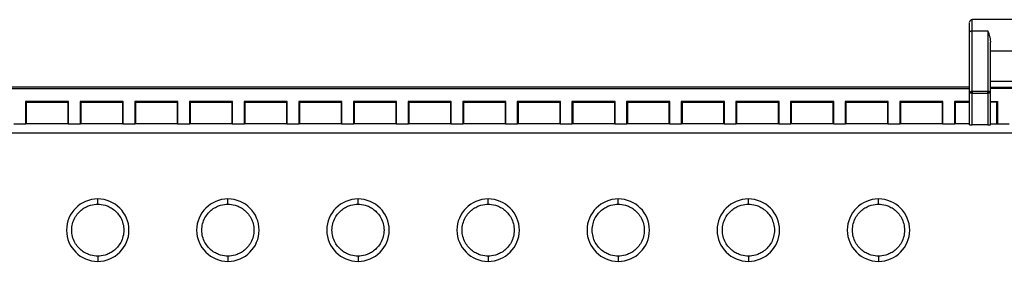
# Model space of a CAD drawing. Extents: x 0.3 to 29.7, y 0.3 to 21.7.
# Drawn here: x 22.8 to 25.8, y 10.3 to 11 of the extents above; entities that cross this region are included whole.
import ezdxf

# ---------------------------------------------------------------- set-up
doc = ezdxf.new("R2010")
doc.units = 0
doc.header["$MEASUREMENT"] = 0
doc.layers.get('0').update_dxf_attribs({"linetype": 'CONTINUOUS'})

msp = doc.modelspace()

# ---------------------------------------------------------------- linework, layer by layer
at = {"color": 7, "linetype": 'CONTINUOUS'}
for p, q in [((26.0075, 11.031318), (25.708287, 11.031318)), ((25.708287, 10.997565), (25.708287, 11.031318)), ((25.708287, 10.81389), (25.708287, 10.997565)), ((25.708287, 10.997565), (25.755531, 10.997565)), ((25.755531, 10.997565), (25.755531, 10.81389)), ((25.700413, 10.808828), (25.700413, 10.992504)), ((25.763405, 10.808828), (25.763405, 10.963576)), ((25.763405, 10.936829), (25.952382, 10.936829)), ((25.763405, 10.845342), (25.952382, 10.845342)), ((25.700413, 10.826593), (21.605925, 10.826593)), ((21.605925, 10.822744), (25.700413, 10.822744)), ((25.952382, 10.825768), (25.763405, 10.825768)), ((25.952382, 10.822744), (25.763405, 10.822744)), ((25.700413, 10.712516), (25.700413, 10.808828)), ((25.704766, 10.808828), (25.700413, 10.808828)), ((25.708287, 10.808828), (25.704766, 10.808828)), ((25.708287, 10.81389), (25.708287, 10.808828)), ((25.755531, 10.81389), (25.708287, 10.81389)), ((25.708287, 10.712379), (25.708287, 10.808828)), ((25.708287, 10.808828), (25.755531, 10.808828)), ((25.755531, 10.808828), (25.755531, 10.81389)), ((25.759053, 10.808828), (25.755531, 10.808828)), ((25.755531, 10.808828), (25.755531, 10.712379)), ((25.763405, 10.808828), (25.759053, 10.808828)), ((25.763405, 10.712516), (25.763405, 10.808828)), ((22.843883, 10.783199), (22.846082, 10.780999)), ((22.843883, 10.783199), (22.843883, 10.714441)), ((22.974266, 10.783199), (22.843883, 10.783199)), ((22.846082, 10.780999), (22.846082, 10.71554)), ((22.846082, 10.780999), (22.972067, 10.780999)), ((22.972067, 10.780999), (22.974266, 10.783199)), ((22.972067, 10.780999), (22.972067, 10.71554)), ((22.974266, 10.714441), (22.974266, 10.783199)), ((23.009237, 10.783199), (23.011437, 10.780999)), ((23.009237, 10.783199), (23.009237, 10.714441)), ((23.139621, 10.783199), (23.009237, 10.783199)), ((23.011437, 10.780999), (23.011437, 10.71554)), ((23.011437, 10.780999), (23.137421, 10.780999)), ((23.137421, 10.780999), (23.139621, 10.783199)), ((23.137421, 10.780999), (23.137421, 10.71554)), ((23.139621, 10.714441), (23.139621, 10.783199)), ((23.174591, 10.783199), (23.176791, 10.780999)), ((23.174591, 10.783199), (23.174591, 10.714441)), ((23.304975, 10.783199), (23.174591, 10.783199)), ((23.176791, 10.780999), (23.176791, 10.71554)), ((23.176791, 10.780999), (23.302775, 10.780999)), ((23.302775, 10.780999), (23.304975, 10.783199)), ((23.302775, 10.780999), (23.302775, 10.71554)), ((23.304975, 10.714441), (23.304975, 10.783199)), ((23.339946, 10.783199), (23.342145, 10.780999)), ((23.339946, 10.783199), (23.339946, 10.714441)), ((23.470329, 10.783199), (23.339946, 10.783199)), ((23.342145, 10.780999), (23.342145, 10.71554)), ((23.342145, 10.780999), (23.46813, 10.780999)), ((23.46813, 10.780999), (23.470329, 10.783199)), ((23.46813, 10.780999), (23.46813, 10.71554)), ((23.470329, 10.714441), (23.470329, 10.783199)), ((23.5053, 10.783199), (23.5075, 10.780999)), ((23.5053, 10.783199), (23.5053, 10.714441)), ((23.635684, 10.783199), (23.5053, 10.783199)), ((23.5075, 10.780999), (23.5075, 10.71554)), ((23.5075, 10.780999), (23.633484, 10.780999)), ((23.633484, 10.780999), (23.635684, 10.783199)), ((23.633484, 10.780999), (23.633484, 10.71554)), ((23.635684, 10.714441), (23.635684, 10.783199)), ((23.670654, 10.783199), (23.670654, 10.714441)), ((23.670654, 10.783199), (23.672854, 10.780999)), ((23.801038, 10.783199), (23.670654, 10.783199)), ((23.672854, 10.780999), (23.672854, 10.71554)), ((23.672854, 10.780999), (23.798838, 10.780999)), ((23.798838, 10.780999), (23.801038, 10.783199)), ((23.798838, 10.780999), (23.798838, 10.71554)), ((23.801038, 10.714441), (23.801038, 10.783199)), ((23.836009, 10.783199), (23.838208, 10.780999)), ((23.836009, 10.783199), (23.836009, 10.714441)), ((23.966392, 10.783199), (23.836009, 10.783199)), ((23.838208, 10.780999), (23.838208, 10.71554)), ((23.838208, 10.780999), (23.964193, 10.780999)), ((23.964193, 10.780999), (23.966392, 10.783199)), ((23.964193, 10.780999), (23.964193, 10.71554)), ((23.966392, 10.714441), (23.966392, 10.783199)), ((24.001363, 10.783199), (24.003563, 10.780999)), ((24.001363, 10.783199), (24.001363, 10.714441)), ((24.131747, 10.783199), (24.001363, 10.783199)), ((24.003563, 10.780999), (24.003563, 10.71554)), ((24.003563, 10.780999), (24.129547, 10.780999)), ((24.129547, 10.780999), (24.131747, 10.783199)), ((24.129547, 10.780999), (24.129547, 10.71554)), ((24.131747, 10.714441), (24.131747, 10.783199)), ((24.166717, 10.783199), (24.168917, 10.780999)), ((24.166717, 10.783199), (24.166717, 10.714441)), ((24.297101, 10.783199), (24.166717, 10.783199)), ((24.168917, 10.780999), (24.168917, 10.71554)), ((24.168917, 10.780999), (24.294901, 10.780999)), ((24.294901, 10.780999), (24.297101, 10.783199)), ((24.294901, 10.780999), (24.294901, 10.71554)), ((24.297101, 10.714441), (24.297101, 10.783199)), ((24.332072, 10.783199), (24.334271, 10.780999)), ((24.332072, 10.783199), (24.332072, 10.714441)), ((24.462455, 10.783199), (24.332072, 10.783199)), ((24.334271, 10.780999), (24.334271, 10.71554)), ((24.334271, 10.780999), (24.460256, 10.780999)), ((24.460256, 10.780999), (24.462455, 10.783199)), ((24.460256, 10.780999), (24.460256, 10.71554)), ((24.462455, 10.714441), (24.462455, 10.783199)), ((24.497426, 10.783199), (24.499626, 10.780999)), ((24.497426, 10.783199), (24.497426, 10.714441)), ((24.62781, 10.783199), (24.497426, 10.783199)), ((24.499626, 10.780999), (24.499626, 10.71554)), ((24.499626, 10.780999), (24.62561, 10.780999)), ((24.62561, 10.780999), (24.62781, 10.783199)), ((24.62561, 10.780999), (24.62561, 10.71554)), ((24.62781, 10.714441), (24.62781, 10.783199)), ((24.66278, 10.783199), (24.66498, 10.780999)), ((24.66278, 10.783199), (24.66278, 10.714441)), ((24.793164, 10.783199), (24.66278, 10.783199)), ((24.66498, 10.780999), (24.66498, 10.71554)), ((24.66498, 10.780999), (24.790964, 10.780999)), ((24.790964, 10.780999), (24.793164, 10.783199)), ((24.790964, 10.780999), (24.790964, 10.71554)), ((24.793164, 10.714441), (24.793164, 10.783199)), ((24.828135, 10.783199), (24.830334, 10.780999)), ((24.828135, 10.783199), (24.828135, 10.714441)), ((24.958518, 10.783199), (24.828135, 10.783199)), ((24.830334, 10.780999), (24.830334, 10.71554)), ((24.830334, 10.780999), (24.956319, 10.780999)), ((24.956319, 10.780999), (24.958518, 10.783199)), ((24.956319, 10.780999), (24.956319, 10.71554)), ((24.958518, 10.714441), (24.958518, 10.783199)), ((24.993489, 10.783199), (24.995689, 10.780999)), ((24.993489, 10.783199), (24.993489, 10.714441)), ((25.123873, 10.783199), (24.993489, 10.783199)), ((24.995689, 10.780999), (24.995689, 10.71554)), ((24.995689, 10.780999), (25.121673, 10.780999)), ((25.121673, 10.780999), (25.123873, 10.783199)), ((25.121673, 10.780999), (25.121673, 10.71554)), ((25.123873, 10.714441), (25.123873, 10.783199)), ((25.289227, 10.783199), (25.158843, 10.783199)), ((25.158843, 10.783199), (25.158843, 10.714441)), ((25.158843, 10.783199), (25.161043, 10.780999)), ((25.161043, 10.780999), (25.161043, 10.71554)), ((25.161043, 10.780999), (25.287027, 10.780999)), ((25.287027, 10.780999), (25.289227, 10.783199)), ((25.287027, 10.780999), (25.287027, 10.71554)), ((25.289227, 10.714441), (25.289227, 10.783199)), ((25.324198, 10.783199), (25.326397, 10.780999)), ((25.324198, 10.783199), (25.324198, 10.714441)), ((25.454581, 10.783199), (25.324198, 10.783199)), ((25.326397, 10.780999), (25.326397, 10.71554)), ((25.326397, 10.780999), (25.452382, 10.780999)), ((25.452382, 10.780999), (25.454581, 10.783199)), ((25.452382, 10.780999), (25.452382, 10.71554)), ((25.454581, 10.714441), (25.454581, 10.783199)), ((25.489552, 10.783199), (25.491752, 10.780999)), ((25.489552, 10.783199), (25.489552, 10.714441)), ((25.619936, 10.783199), (25.489552, 10.783199)), ((25.491752, 10.780999), (25.491752, 10.71554)), ((25.491752, 10.780999), (25.617736, 10.780999)), ((25.617736, 10.780999), (25.619936, 10.783199)), ((25.617736, 10.780999), (25.617736, 10.71554)), ((25.619936, 10.714441), (25.619936, 10.783199)), ((25.654906, 10.783199), (25.657106, 10.780999)), ((25.654906, 10.783199), (25.654906, 10.714441)), ((25.700413, 10.783199), (25.654906, 10.783199)), ((25.657106, 10.780999), (25.657106, 10.71554)), ((25.657106, 10.780999), (25.700413, 10.780999)), ((25.763405, 10.783199), (25.78529, 10.783199)), ((25.78309, 10.780999), (25.763405, 10.780999)), ((25.78309, 10.780999), (25.78529, 10.783199)), ((25.78309, 10.71554), (25.78309, 10.780999)), ((25.78529, 10.783199), (25.78529, 10.714441)), ((22.843883, 10.714441), (22.808912, 10.714441)), ((22.846082, 10.71554), (22.843883, 10.714441)), ((22.972067, 10.71554), (22.846082, 10.71554)), ((22.974266, 10.714441), (22.972067, 10.71554)), ((23.009237, 10.714441), (22.974266, 10.714441)), ((23.011437, 10.71554), (23.009237, 10.714441)), ((23.137421, 10.71554), (23.011437, 10.71554)), ((23.139621, 10.714441), (23.137421, 10.71554)), ((23.174591, 10.714441), (23.139621, 10.714441)), ((23.176791, 10.71554), (23.174591, 10.714441)), ((23.302775, 10.71554), (23.176791, 10.71554)), ((23.304975, 10.714441), (23.302775, 10.71554)), ((23.339946, 10.714441), (23.304975, 10.714441)), ((23.342145, 10.71554), (23.339946, 10.714441)), ((23.46813, 10.71554), (23.342145, 10.71554)), ((23.470329, 10.714441), (23.46813, 10.71554)), ((23.5053, 10.714441), (23.470329, 10.714441)), ((23.5075, 10.71554), (23.5053, 10.714441)), ((23.633484, 10.71554), (23.5075, 10.71554)), ((23.635684, 10.714441), (23.633484, 10.71554)), ((23.670654, 10.714441), (23.635684, 10.714441)), ((23.672854, 10.71554), (23.670654, 10.714441)), ((23.798838, 10.71554), (23.672854, 10.71554)), ((23.801038, 10.714441), (23.798838, 10.71554)), ((23.836009, 10.714441), (23.801038, 10.714441)), ((23.838208, 10.71554), (23.836009, 10.714441)), ((23.964193, 10.71554), (23.838208, 10.71554)), ((23.966392, 10.714441), (23.964193, 10.71554)), ((24.001363, 10.714441), (23.966392, 10.714441)), ((24.003563, 10.71554), (24.001363, 10.714441)), ((24.129547, 10.71554), (24.003563, 10.71554)), ((24.131747, 10.714441), (24.129547, 10.71554)), ((24.166717, 10.714441), (24.131747, 10.714441)), ((24.168917, 10.71554), (24.166717, 10.714441)), ((24.294901, 10.71554), (24.168917, 10.71554)), ((24.297101, 10.714441), (24.294901, 10.71554)), ((24.332072, 10.714441), (24.297101, 10.714441)), ((24.334271, 10.71554), (24.332072, 10.714441)), ((24.460256, 10.71554), (24.334271, 10.71554)), ((24.462455, 10.714441), (24.460256, 10.71554)), ((24.497426, 10.714441), (24.462455, 10.714441)), ((24.499626, 10.71554), (24.497426, 10.714441)), ((24.62561, 10.71554), (24.499626, 10.71554)), ((24.62781, 10.714441), (24.62561, 10.71554)), ((24.66278, 10.714441), (24.62781, 10.714441)), ((24.66498, 10.71554), (24.66278, 10.714441)), ((24.790964, 10.71554), (24.66498, 10.71554)), ((24.793164, 10.714441), (24.790964, 10.71554)), ((24.828135, 10.714441), (24.793164, 10.714441)), ((24.830334, 10.71554), (24.828135, 10.714441)), ((24.956319, 10.71554), (24.830334, 10.71554)), ((24.958518, 10.714441), (24.956319, 10.71554)), ((24.993489, 10.714441), (24.958518, 10.714441)), ((24.995689, 10.71554), (24.993489, 10.714441)), ((25.121673, 10.71554), (24.995689, 10.71554)), ((25.123873, 10.714441), (25.121673, 10.71554)), ((25.158843, 10.714441), (25.123873, 10.714441)), ((25.161043, 10.71554), (25.158843, 10.714441)), ((25.287027, 10.71554), (25.161043, 10.71554)), ((25.289227, 10.714441), (25.287027, 10.71554)), ((25.324198, 10.714441), (25.289227, 10.714441)), ((25.326397, 10.71554), (25.324198, 10.714441)), ((25.452382, 10.71554), (25.326397, 10.71554)), ((25.454581, 10.714441), (25.452382, 10.71554)), ((25.489552, 10.714441), (25.454581, 10.714441)), ((25.491752, 10.71554), (25.489552, 10.714441)), ((25.617736, 10.71554), (25.491752, 10.71554)), ((25.619936, 10.714441), (25.617736, 10.71554)), ((25.654906, 10.714441), (25.619936, 10.714441)), ((25.657106, 10.71554), (25.654906, 10.714441)), ((25.700413, 10.71554), (25.657106, 10.71554)), ((25.755531, 10.712379), (25.708287, 10.712379)), ((25.763405, 10.71554), (25.78309, 10.71554)), ((25.78529, 10.714441), (25.78309, 10.71554)), ((25.820261, 10.714441), (25.78529, 10.714441)), ((20.861742, 10.688876), (26.444596, 10.688876)), ((23.062618, 10.472263), (23.062618, 10.488011)), ((23.456319, 10.472263), (23.456319, 10.488011)), ((23.850019, 10.472263), (23.850019, 10.488011)), ((24.24372, 10.472263), (24.24372, 10.488011)), ((24.637421, 10.472263), (24.637421, 10.488011)), ((25.031122, 10.472263), (25.031122, 10.488011)), ((25.424823, 10.472263), (25.424823, 10.488011)), ((23.062618, 10.314782), (23.062618, 10.299034)), ((23.456319, 10.314782), (23.456319, 10.299034)), ((23.850019, 10.314782), (23.850019, 10.299034)), ((24.24372, 10.314782), (24.24372, 10.299034)), ((24.637421, 10.314782), (24.637421, 10.299034)), ((25.031122, 10.314782), (25.031122, 10.299034)), ((25.424823, 10.314782), (25.424823, 10.299034))]:
    msp.add_line(p, q, dxfattribs=at)
at = {"color": 7, "linetype": 'CONTINUOUS', "flags": 128}
msp.add_lwpolyline([(25.700413, 10.992504), (25.700564, 10.993491), (25.701012, 10.994441), (25.70174, 10.995316), (25.702719, 10.996083), (25.703913, 10.996712), (25.705274, 10.99718), (25.706751, 10.997468), (25.708287, 10.997565)], dxfattribs=at)
at = {"color": 7, "linetype": 'CONTINUOUS'}
for centre, radius, start, end in [((25.708287, 11.023444), 0.007874, 90, 180), ((25.705759, 10.808045), 0.005403, 100.590757, 171.658722), ((25.716865, 10.811275), 0.012276, 170.244709, 180.323866), ((25.721171, 10.811247), 0.016582, 180.142986, 188.387663), ((25.708243, 10.802309), 0.011581, 89.782492, 107.474167), ((25.755575, 10.802309), 0.011581, 72.525833, 90.217508), ((25.746954, 10.811275), 0.012276, 359.676134, 9.755291), ((25.75806, 10.808045), 0.005403, 8.341278, 79.409243), ((25.742648, 10.811247), 0.016582, 351.612337, 359.857014), ((23.062618, 10.393522), 0.094488, 90, 270), ((23.062618, 10.393522), 0.094488, 270, 90), ((23.456319, 10.393522), 0.094488, 90, 270), ((23.456319, 10.393522), 0.094488, 270, 90), ((23.850019, 10.393522), 0.094488, 90, 270), ((23.850019, 10.393522), 0.094488, 270, 90), ((24.24372, 10.393522), 0.094488, 90, 270), ((24.24372, 10.393522), 0.094488, 270, 90), ((24.637421, 10.393522), 0.094488, 90, 270), ((24.637421, 10.393522), 0.094488, 270, 90), ((25.031122, 10.393522), 0.094488, 90, 270), ((25.031122, 10.393522), 0.094488, 270, 90), ((25.424823, 10.393522), 0.094488, 90, 270), ((25.424823, 10.393522), 0.094488, 270, 90)]:
    msp.add_arc(centre, radius, start, end, dxfattribs=at)
for points, knots in [([(25.700413, 10.992504), (25.700413, 10.997539), (25.700413, 11.007886), (25.700413, 11.018072), (25.700413, 11.023402), (25.700413, 11.022892), (25.700413, 11.022734)], [0, 0, 0, 0, 0.27648349, 0.56809366, 0.86622429, 1, 1, 1, 1]), ([(25.755531, 10.997565), (25.755906, 10.996559), (25.756586, 10.994732), (25.757493, 10.992171), (25.758493, 10.989239), (25.759564, 10.985857), (25.760768, 10.981605), (25.761793, 10.977359), (25.762658, 10.972789), (25.76327, 10.968246), (25.763362, 10.965077), (25.763405, 10.963576)], [0, 0, 0, 0, 0.10212953, 0.18548371, 0.25006271, 0.38247558, 0.49899145, 0.63054037, 0.74957828, 0.88146273, 1, 1, 1, 1]), ([(25.700413, 10.712516), (25.700413, 10.7125), (25.700582, 10.712483), (25.70135, 10.712449), (25.701951, 10.712433), (25.703488, 10.712406), (25.704419, 10.712395), (25.706358, 10.712382), (25.707359, 10.712379), (25.708287, 10.712379)], [0, 0, 0, 0, 0.25, 0.25, 0.5, 0.5, 0.75, 0.75, 1, 1, 1, 1]), ([(25.755531, 10.712379), (25.756459, 10.712379), (25.75746, 10.712382), (25.759399, 10.712395), (25.76033, 10.712406), (25.761868, 10.712433), (25.762469, 10.712449), (25.763236, 10.712483), (25.763405, 10.7125), (25.763405, 10.712516)], [0, 0, 0, 0, 0.25, 0.25, 0.5, 0.5, 0.75, 0.75, 1, 1, 1, 1]), ([(23.062618, 10.314782), (23.056056, 10.314782), (23.048634, 10.31558), (23.036539, 10.319108), (23.032355, 10.320677), (23.023872, 10.324812), (23.019573, 10.327381), (23.011174, 10.33368), (23.007076, 10.337414), (22.99951, 10.346082), (22.996047, 10.351019), (22.990235, 10.361917), (22.987891, 10.367878), (22.98471, 10.380402), (22.983878, 10.386961), (22.983878, 10.400084), (22.98471, 10.406643), (22.987891, 10.419167), (22.990235, 10.425127), (22.996047, 10.436026), (22.99951, 10.440963), (23.007076, 10.449631), (23.011174, 10.453365), (23.019573, 10.459664), (23.023872, 10.462232), (23.032355, 10.466368), (23.036539, 10.467937), (23.048634, 10.471465), (23.056056, 10.472263), (23.062618, 10.472263)], [0, 0, 0, 0, 0.125, 0.125, 0.1875, 0.1875, 0.25, 0.25, 0.3125, 0.3125, 0.375, 0.375, 0.4375, 0.4375, 0.5, 0.5, 0.5625, 0.5625, 0.625, 0.625, 0.6875, 0.6875, 0.75, 0.75, 0.8125, 0.8125, 0.875, 0.875, 1, 1, 1, 1]), ([(23.062618, 10.472263), (23.069179, 10.472263), (23.076602, 10.471465), (23.088697, 10.467937), (23.092881, 10.466368), (23.101363, 10.462232), (23.105662, 10.459664), (23.114061, 10.453365), (23.11816, 10.449631), (23.125725, 10.440963), (23.129188, 10.436026), (23.135001, 10.425127), (23.137345, 10.419167), (23.140526, 10.406643), (23.141358, 10.400084), (23.141358, 10.386961), (23.140526, 10.380402), (23.137345, 10.367878), (23.135001, 10.361917), (23.129188, 10.351019), (23.125725, 10.346082), (23.11816, 10.337414), (23.114061, 10.33368), (23.105662, 10.327381), (23.101363, 10.324812), (23.092881, 10.320677), (23.088697, 10.319108), (23.076602, 10.31558), (23.069179, 10.314782), (23.062618, 10.314782)], [0, 0, 0, 0, 0.125, 0.125, 0.1875, 0.1875, 0.25, 0.25, 0.3125, 0.3125, 0.375, 0.375, 0.4375, 0.4375, 0.5, 0.5, 0.5625, 0.5625, 0.625, 0.625, 0.6875, 0.6875, 0.75, 0.75, 0.8125, 0.8125, 0.875, 0.875, 1, 1, 1, 1]), ([(23.456319, 10.314782), (23.449757, 10.314782), (23.442334, 10.31558), (23.43024, 10.319108), (23.426056, 10.320677), (23.417573, 10.324812), (23.413274, 10.327381), (23.404875, 10.33368), (23.400776, 10.337414), (23.393211, 10.346082), (23.389748, 10.351019), (23.383936, 10.361917), (23.381592, 10.367878), (23.378411, 10.380402), (23.377578, 10.386961), (23.377578, 10.400084), (23.378411, 10.406643), (23.381592, 10.419167), (23.383936, 10.425127), (23.389748, 10.436026), (23.393211, 10.440963), (23.400776, 10.449631), (23.404875, 10.453365), (23.413274, 10.459664), (23.417573, 10.462232), (23.426056, 10.466368), (23.43024, 10.467937), (23.442334, 10.471465), (23.449757, 10.472263), (23.456319, 10.472263)], [0, 0, 0, 0, 0.125, 0.125, 0.1875, 0.1875, 0.25, 0.25, 0.3125, 0.3125, 0.375, 0.375, 0.4375, 0.4375, 0.5, 0.5, 0.5625, 0.5625, 0.625, 0.625, 0.6875, 0.6875, 0.75, 0.75, 0.8125, 0.8125, 0.875, 0.875, 1, 1, 1, 1]), ([(23.456319, 10.472263), (23.46288, 10.472263), (23.470303, 10.471465), (23.482397, 10.467937), (23.486581, 10.466368), (23.495064, 10.462232), (23.499363, 10.459664), (23.507762, 10.453365), (23.511861, 10.449631), (23.519426, 10.440963), (23.522889, 10.436026), (23.528701, 10.425127), (23.531046, 10.419167), (23.534226, 10.406643), (23.535059, 10.400084), (23.535059, 10.386961), (23.534226, 10.380402), (23.531046, 10.367878), (23.528701, 10.361917), (23.522889, 10.351019), (23.519426, 10.346082), (23.511861, 10.337414), (23.507762, 10.33368), (23.499363, 10.327381), (23.495064, 10.324812), (23.486581, 10.320677), (23.482397, 10.319108), (23.470303, 10.31558), (23.46288, 10.314782), (23.456319, 10.314782)], [0, 0, 0, 0, 0.125, 0.125, 0.1875, 0.1875, 0.25, 0.25, 0.3125, 0.3125, 0.375, 0.375, 0.4375, 0.4375, 0.5, 0.5, 0.5625, 0.5625, 0.625, 0.625, 0.6875, 0.6875, 0.75, 0.75, 0.8125, 0.8125, 0.875, 0.875, 1, 1, 1, 1]), ([(23.850019, 10.314782), (23.843458, 10.314782), (23.836035, 10.31558), (23.823941, 10.319108), (23.819757, 10.320677), (23.811274, 10.324812), (23.806975, 10.327381), (23.798576, 10.33368), (23.794477, 10.337414), (23.786912, 10.346082), (23.783449, 10.351019), (23.777637, 10.361917), (23.775292, 10.367878), (23.772112, 10.380402), (23.771279, 10.386961), (23.771279, 10.400084), (23.772112, 10.406643), (23.775292, 10.419167), (23.777637, 10.425127), (23.783449, 10.436026), (23.786912, 10.440963), (23.794477, 10.449631), (23.798576, 10.453365), (23.806975, 10.459664), (23.811274, 10.462232), (23.819757, 10.466368), (23.823941, 10.467937), (23.836035, 10.471465), (23.843458, 10.472263), (23.850019, 10.472263)], [0, 0, 0, 0, 0.125, 0.125, 0.1875, 0.1875, 0.25, 0.25, 0.3125, 0.3125, 0.375, 0.375, 0.4375, 0.4375, 0.5, 0.5, 0.5625, 0.5625, 0.625, 0.625, 0.6875, 0.6875, 0.75, 0.75, 0.8125, 0.8125, 0.875, 0.875, 1, 1, 1, 1]), ([(23.850019, 10.472263), (23.856581, 10.472263), (23.864004, 10.471465), (23.876098, 10.467937), (23.880282, 10.466368), (23.888765, 10.462232), (23.893064, 10.459664), (23.901463, 10.453365), (23.905562, 10.449631), (23.913127, 10.440963), (23.91659, 10.436026), (23.922402, 10.425127), (23.924746, 10.419167), (23.927927, 10.406643), (23.92876, 10.400084), (23.92876, 10.386961), (23.927927, 10.380402), (23.924746, 10.367878), (23.922402, 10.361917), (23.91659, 10.351019), (23.913127, 10.346082), (23.905562, 10.337414), (23.901463, 10.33368), (23.893064, 10.327381), (23.888765, 10.324812), (23.880282, 10.320677), (23.876098, 10.319108), (23.864004, 10.31558), (23.856581, 10.314782), (23.850019, 10.314782)], [0, 0, 0, 0, 0.125, 0.125, 0.1875, 0.1875, 0.25, 0.25, 0.3125, 0.3125, 0.375, 0.375, 0.4375, 0.4375, 0.5, 0.5, 0.5625, 0.5625, 0.625, 0.625, 0.6875, 0.6875, 0.75, 0.75, 0.8125, 0.8125, 0.875, 0.875, 1, 1, 1, 1]), ([(24.24372, 10.314782), (24.237158, 10.314782), (24.229736, 10.31558), (24.217641, 10.319108), (24.213457, 10.320677), (24.204975, 10.324812), (24.200676, 10.327381), (24.192277, 10.33368), (24.188178, 10.337414), (24.180613, 10.346082), (24.17715, 10.351019), (24.171337, 10.361917), (24.168993, 10.367878), (24.165812, 10.380402), (24.16498, 10.386961), (24.16498, 10.400084), (24.165812, 10.406643), (24.168993, 10.419167), (24.171337, 10.425127), (24.17715, 10.436026), (24.180613, 10.440963), (24.188178, 10.449631), (24.192277, 10.453365), (24.200676, 10.459664), (24.204975, 10.462232), (24.213457, 10.466368), (24.217641, 10.467937), (24.229736, 10.471465), (24.237158, 10.472263), (24.24372, 10.472263)], [0, 0, 0, 0, 0.125, 0.125, 0.1875, 0.1875, 0.25, 0.25, 0.3125, 0.3125, 0.375, 0.375, 0.4375, 0.4375, 0.5, 0.5, 0.5625, 0.5625, 0.625, 0.625, 0.6875, 0.6875, 0.75, 0.75, 0.8125, 0.8125, 0.875, 0.875, 1, 1, 1, 1]), ([(24.24372, 10.472263), (24.250282, 10.472263), (24.257704, 10.471465), (24.269799, 10.467937), (24.273983, 10.466368), (24.282466, 10.462232), (24.286765, 10.459664), (24.295164, 10.453365), (24.299262, 10.449631), (24.306828, 10.440963), (24.310291, 10.436026), (24.316103, 10.425127), (24.318447, 10.419167), (24.321628, 10.406643), (24.32246, 10.400084), (24.32246, 10.386961), (24.321628, 10.380402), (24.318447, 10.367878), (24.316103, 10.361917), (24.310291, 10.351019), (24.306828, 10.346082), (24.299262, 10.337414), (24.295164, 10.33368), (24.286765, 10.327381), (24.282466, 10.324812), (24.273983, 10.320677), (24.269799, 10.319108), (24.257704, 10.31558), (24.250282, 10.314782), (24.24372, 10.314782)], [0, 0, 0, 0, 0.125, 0.125, 0.1875, 0.1875, 0.25, 0.25, 0.3125, 0.3125, 0.375, 0.375, 0.4375, 0.4375, 0.5, 0.5, 0.5625, 0.5625, 0.625, 0.625, 0.6875, 0.6875, 0.75, 0.75, 0.8125, 0.8125, 0.875, 0.875, 1, 1, 1, 1]), ([(24.637421, 10.314782), (24.630859, 10.314782), (24.623437, 10.31558), (24.611342, 10.319108), (24.607158, 10.320677), (24.598675, 10.324812), (24.594376, 10.327381), (24.585977, 10.33368), (24.581879, 10.337414), (24.574314, 10.346082), (24.570851, 10.351019), (24.565038, 10.361917), (24.562694, 10.367878), (24.559513, 10.380402), (24.558681, 10.386961), (24.558681, 10.400084), (24.559513, 10.406643), (24.562694, 10.419167), (24.565038, 10.425127), (24.570851, 10.436026), (24.574314, 10.440963), (24.581879, 10.449631), (24.585977, 10.453365), (24.594376, 10.459664), (24.598675, 10.462232), (24.607158, 10.466368), (24.611342, 10.467937), (24.623437, 10.471465), (24.630859, 10.472263), (24.637421, 10.472263)], [0, 0, 0, 0, 0.125, 0.125, 0.1875, 0.1875, 0.25, 0.25, 0.3125, 0.3125, 0.375, 0.375, 0.4375, 0.4375, 0.5, 0.5, 0.5625, 0.5625, 0.625, 0.625, 0.6875, 0.6875, 0.75, 0.75, 0.8125, 0.8125, 0.875, 0.875, 1, 1, 1, 1]), ([(24.637421, 10.472263), (24.643983, 10.472263), (24.651405, 10.471465), (24.6635, 10.467937), (24.667684, 10.466368), (24.676166, 10.462232), (24.680466, 10.459664), (24.688865, 10.453365), (24.692963, 10.449631), (24.700528, 10.440963), (24.703991, 10.436026), (24.709804, 10.425127), (24.712148, 10.419167), (24.715329, 10.406643), (24.716161, 10.400084), (24.716161, 10.386961), (24.715329, 10.380402), (24.712148, 10.367878), (24.709804, 10.361917), (24.703991, 10.351019), (24.700528, 10.346082), (24.692963, 10.337414), (24.688865, 10.33368), (24.680466, 10.327381), (24.676166, 10.324812), (24.667684, 10.320677), (24.6635, 10.319108), (24.651405, 10.31558), (24.643983, 10.314782), (24.637421, 10.314782)], [0, 0, 0, 0, 0.125, 0.125, 0.1875, 0.1875, 0.25, 0.25, 0.3125, 0.3125, 0.375, 0.375, 0.4375, 0.4375, 0.5, 0.5, 0.5625, 0.5625, 0.625, 0.625, 0.6875, 0.6875, 0.75, 0.75, 0.8125, 0.8125, 0.875, 0.875, 1, 1, 1, 1]), ([(25.031122, 10.314782), (25.02456, 10.314782), (25.017137, 10.31558), (25.005043, 10.319108), (25.000859, 10.320677), (24.992376, 10.324812), (24.988077, 10.327381), (24.979678, 10.33368), (24.97558, 10.337414), (24.968014, 10.346082), (24.964551, 10.351019), (24.958739, 10.361917), (24.956395, 10.367878), (24.953214, 10.380402), (24.952382, 10.386961), (24.952382, 10.400084), (24.953214, 10.406643), (24.956395, 10.419167), (24.958739, 10.425127), (24.964551, 10.436026), (24.968014, 10.440963), (24.97558, 10.449631), (24.979678, 10.453365), (24.988077, 10.459664), (24.992376, 10.462232), (25.000859, 10.466368), (25.005043, 10.467937), (25.017137, 10.471465), (25.02456, 10.472263), (25.031122, 10.472263)], [0, 0, 0, 0, 0.125, 0.125, 0.1875, 0.1875, 0.25, 0.25, 0.3125, 0.3125, 0.375, 0.375, 0.4375, 0.4375, 0.5, 0.5, 0.5625, 0.5625, 0.625, 0.625, 0.6875, 0.6875, 0.75, 0.75, 0.8125, 0.8125, 0.875, 0.875, 1, 1, 1, 1]), ([(25.031122, 10.472263), (25.037683, 10.472263), (25.045106, 10.471465), (25.0572, 10.467937), (25.061384, 10.466368), (25.069867, 10.462232), (25.074166, 10.459664), (25.082565, 10.453365), (25.086664, 10.449631), (25.094229, 10.440963), (25.097692, 10.436026), (25.103505, 10.425127), (25.105849, 10.419167), (25.109029, 10.406643), (25.109862, 10.400084), (25.109862, 10.386961), (25.109029, 10.380402), (25.105849, 10.367878), (25.103505, 10.361917), (25.097692, 10.351019), (25.094229, 10.346082), (25.086664, 10.337414), (25.082565, 10.33368), (25.074166, 10.327381), (25.069867, 10.324812), (25.061384, 10.320677), (25.0572, 10.319108), (25.045106, 10.31558), (25.037683, 10.314782), (25.031122, 10.314782)], [0, 0, 0, 0, 0.125, 0.125, 0.1875, 0.1875, 0.25, 0.25, 0.3125, 0.3125, 0.375, 0.375, 0.4375, 0.4375, 0.5, 0.5, 0.5625, 0.5625, 0.625, 0.625, 0.6875, 0.6875, 0.75, 0.75, 0.8125, 0.8125, 0.875, 0.875, 1, 1, 1, 1]), ([(25.424823, 10.314782), (25.418261, 10.314782), (25.410838, 10.31558), (25.398744, 10.319108), (25.39456, 10.320677), (25.386077, 10.324812), (25.381778, 10.327381), (25.373379, 10.33368), (25.36928, 10.337414), (25.361715, 10.346082), (25.358252, 10.351019), (25.35244, 10.361917), (25.350095, 10.367878), (25.346915, 10.380402), (25.346082, 10.386961), (25.346082, 10.400084), (25.346915, 10.406643), (25.350095, 10.419167), (25.35244, 10.425127), (25.358252, 10.436026), (25.361715, 10.440963), (25.36928, 10.449631), (25.373379, 10.453365), (25.381778, 10.459664), (25.386077, 10.462232), (25.39456, 10.466368), (25.398744, 10.467937), (25.410838, 10.471465), (25.418261, 10.472263), (25.424823, 10.472263)], [0, 0, 0, 0, 0.125, 0.125, 0.1875, 0.1875, 0.25, 0.25, 0.3125, 0.3125, 0.375, 0.375, 0.4375, 0.4375, 0.5, 0.5, 0.5625, 0.5625, 0.625, 0.625, 0.6875, 0.6875, 0.75, 0.75, 0.8125, 0.8125, 0.875, 0.875, 1, 1, 1, 1]), ([(25.424823, 10.472263), (25.431384, 10.472263), (25.438807, 10.471465), (25.450901, 10.467937), (25.455085, 10.466368), (25.463568, 10.462232), (25.467867, 10.459664), (25.476266, 10.453365), (25.480365, 10.449631), (25.48793, 10.440963), (25.491393, 10.436026), (25.497205, 10.425127), (25.49955, 10.419167), (25.50273, 10.406643), (25.503563, 10.400084), (25.503563, 10.386961), (25.50273, 10.380402), (25.49955, 10.367878), (25.497205, 10.361917), (25.491393, 10.351019), (25.48793, 10.346082), (25.480365, 10.337414), (25.476266, 10.33368), (25.467867, 10.327381), (25.463568, 10.324812), (25.455085, 10.320677), (25.450901, 10.319108), (25.438807, 10.31558), (25.431384, 10.314782), (25.424823, 10.314782)], [0, 0, 0, 0, 0.125, 0.125, 0.1875, 0.1875, 0.25, 0.25, 0.3125, 0.3125, 0.375, 0.375, 0.4375, 0.4375, 0.5, 0.5, 0.5625, 0.5625, 0.625, 0.625, 0.6875, 0.6875, 0.75, 0.75, 0.8125, 0.8125, 0.875, 0.875, 1, 1, 1, 1])]:
    msp.add_open_spline(points, degree=3, knots=knots, dxfattribs=at)

doc.saveas('drawing.dxf')
